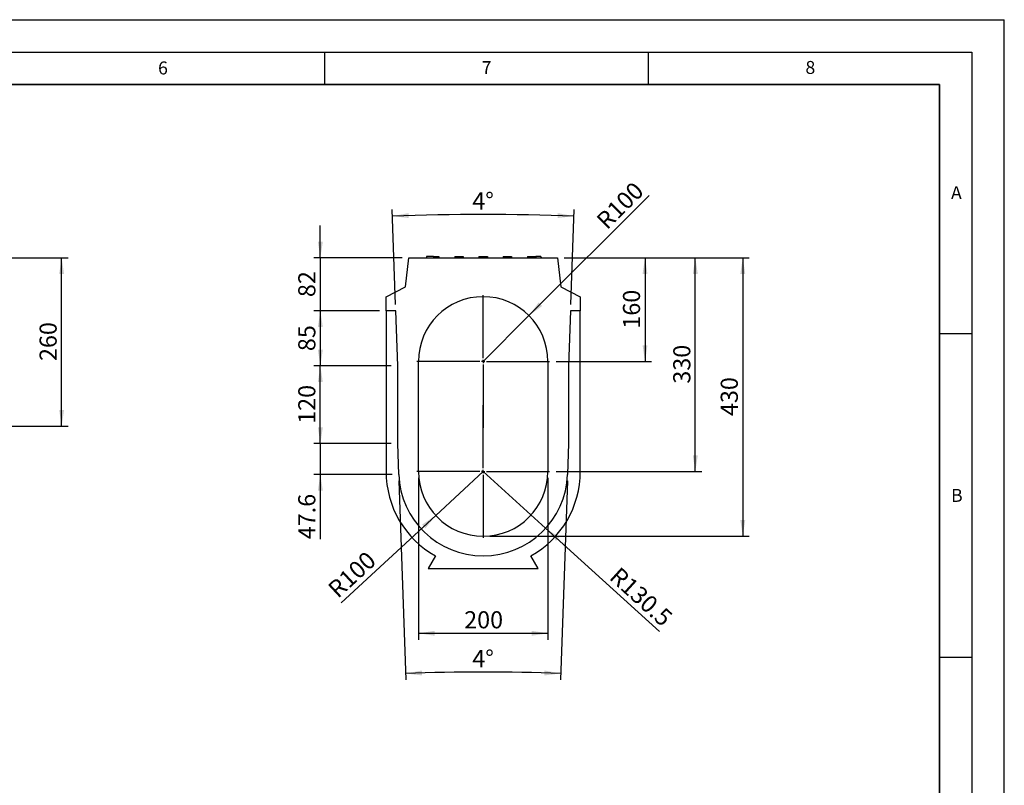
# Model space of a CAD drawing. Units: millimetres. Extents: x 0 to 420, y 0 to 297.
# Drawn here: x 268 to 420, y 179 to 297 of the extents above; entities that cross this region are included whole.
import ezdxf

# ---------------------------------------------------------------- set-up
doc = ezdxf.new("R2010")
doc.units = ezdxf.units.MM
doc.layers.add('LINIEN-DICK', color=7, linetype='Continuous', lineweight=35)
for name, color, linetype in [('LINIEN-DÜNN', 7, 'Continuous'), ('SLD-0', 179, 'Continuous'), ('VORLAGE_TEXT', 7, 'Continuous')]:
    doc.layers.add(name, color=color, linetype=linetype)
doc.styles.add('SLDTEXTSTYLE0', font='TXT', dxfattribs={"width": 0.605})
doc.dimstyles.new('SLDDIMSTYLE1', dxfattribs={"dimtxt": 2.568319, "dimasz": 2.5, "dimexe": 0, "dimexo": 0.0625, "dimgap": 0.64208, "dimtad": 1, "dimlfac": 10, "dimrnd": 1e-09, "dimzin": 12, "dimdsep": 46, "dimtxsty": 'SLDTEXTSTYLE0', "dimsah": 1, "dimcen": 0.09, "dimadec": 0, "dimazin": 3, "dimtfac": 1, "dimtofl": 0, "dimtmove": 0, "dimatfit": 3, "dimfxl": 0, "dimfrac": 2, "dimtolj": 1, "dimtzin": 12, "dimarcsym": 0})
doc.dimstyles.new('SLDDIMSTYLE2', dxfattribs={"dimtxt": 2.568319, "dimasz": 2.5, "dimexe": 0, "dimexo": 0.0625, "dimgap": 0.64208, "dimtad": 1, "dimdec": 4, "dimlfac": 10, "dimzin": 12, "dimdsep": 46, "dimtxsty": 'SLDTEXTSTYLE0', "dimsah": 1, "dimcen": 0.09, "dimazin": 3, "dimtfac": 1, "dimtofl": 0, "dimtmove": 0, "dimatfit": 3, "dimfxl": 0, "dimfrac": 2, "dimtolj": 1, "dimtzin": 12, "dimarcsym": 0})
doc.dimstyles.new('SLDDIMSTYLE3', dxfattribs={"dimtxt": 2.568319, "dimasz": 2.5, "dimexe": 0, "dimexo": 0.0625, "dimgap": 0.64208, "dimtad": 1, "dimlfac": 10, "dimrnd": 1e-09, "dimzin": 12, "dimdsep": 46, "dimtxsty": 'SLDTEXTSTYLE0', "dimsah": 1, "dimcen": 0.09, "dimadec": 0, "dimazin": 3, "dimtfac": 1, "dimtmove": 0, "dimatfit": 0, "dimfxl": 0, "dimfrac": 2, "dimtolj": 1, "dimtzin": 12, "dimarcsym": 0})
doc.dimstyles.new('SLDDIMSTYLE4', dxfattribs={"dimtxt": 2.568319, "dimasz": 2.5, "dimexe": 0, "dimexo": 0.0625, "dimgap": 0.64208, "dimtad": 1, "dimlfac": 10, "dimrnd": 1e-09, "dimzin": 12, "dimdsep": 46, "dimtxsty": 'SLDTEXTSTYLE0', "dimsah": 1, "dimcen": 0, "dimadec": 0, "dimazin": 3, "dimtfac": 1, "dimtofl": 0, "dimtmove": 0, "dimatfit": 3, "dimfxl": 0, "dimfrac": 2, "dimtolj": 1, "dimtzin": 12, "dimarcsym": 0})
doc.dimstyles.new('SLDDIMSTYLE6', dxfattribs={"dimtxt": 2.568319, "dimasz": 2.5, "dimexe": 0, "dimexo": 0.0625, "dimgap": 0.64208, "dimtad": 1, "dimdec": 1, "dimlfac": 10, "dimrnd": 1e-09, "dimzin": 12, "dimdsep": 46, "dimtxsty": 'SLDTEXTSTYLE0', "dimsah": 1, "dimcen": 0.09, "dimadec": 0, "dimazin": 3, "dimtfac": 1, "dimtdec": 1, "dimtmove": 0, "dimatfit": 0, "dimfxl": 0, "dimfrac": 2, "dimtolj": 1, "dimtzin": 12, "dimarcsym": 0})
doc.dimstyles.new('SLDDIMSTYLE7', dxfattribs={"dimtxt": 2.568319, "dimasz": 2.5, "dimexe": 0, "dimexo": 0.0625, "dimgap": 0.64208, "dimtad": 1, "dimdec": 1, "dimlfac": 10, "dimrnd": 1e-09, "dimzin": 12, "dimdsep": 46, "dimtxsty": 'SLDTEXTSTYLE0', "dimsah": 1, "dimcen": 0, "dimadec": 0, "dimazin": 3, "dimtfac": 1, "dimtdec": 1, "dimtofl": 0, "dimtmove": 0, "dimatfit": 3, "dimfxl": 0, "dimfrac": 2, "dimtolj": 1, "dimtzin": 12, "dimarcsym": 0})

# ---------------------------------------------------------------- blocks, each defined once
blk = doc.blocks.new('_D_19')
at = {"layer": 'SLD-0'}
for p, q in [((261.37, 260.21), (275.38, 260.21)), ((274.38, 234.21), (274.38, 260.21)), ((256.37, 234.21), (275.38, 234.21))]:
    blk.add_line(p, q, dxfattribs=at)
for points in [[(274.38, 260.21), (274, 257.71), (274.76, 257.71)], [(274.38, 234.21), (274.76, 236.71), (274, 236.71)]]:
    blk.add_solid(points, dxfattribs=at)
at = {"layer": 'SLD-0', "insert": (270.97, 244.27), "char_height": 2.646, "attachment_point": 1, "rotation": 90, "style": 'SLDTEXTSTYLE0'}
blk.add_mtext('260', dxfattribs=at)
blk = doc.blocks.new('_D_23')
at = {"layer": 'SLD-0'}
for p, q in [((352, 260.21), (365.5, 260.21)), ((364.5, 260.21), (364.5, 244.21)), ((350.75, 244.21), (365.5, 244.21))]:
    blk.add_line(p, q, dxfattribs=at)
for points in [[(364.5, 260.21), (364.12, 257.71), (364.88, 257.71)], [(364.5, 244.21), (364.88, 246.71), (364.12, 246.71)]]:
    blk.add_solid(points, dxfattribs=at)
at = {"layer": 'SLD-0', "insert": (361.09, 249.27), "char_height": 2.646, "attachment_point": 1, "rotation": 90, "style": 'SLDTEXTSTYLE0'}
blk.add_mtext('160', dxfattribs=at)
blk = doc.blocks.new('_D_24')
at = {"layer": 'SLD-0'}
for p, q in [((352, 260.21), (373.27, 260.21)), ((372.27, 227.21), (372.27, 260.21)), ((350.75, 227.21), (373.27, 227.21))]:
    blk.add_line(p, q, dxfattribs=at)
for points in [[(372.27, 260.21), (371.88, 257.71), (372.65, 257.71)], [(372.27, 227.21), (372.65, 229.71), (371.88, 229.71)]]:
    blk.add_solid(points, dxfattribs=at)
at = {"layer": 'SLD-0', "insert": (368.86, 240.77), "char_height": 2.646, "attachment_point": 1, "rotation": 90, "style": 'SLDTEXTSTYLE0'}
blk.add_mtext('330', dxfattribs=at)
blk = doc.blocks.new('_D_25')
at = {"layer": 'SLD-0'}
for p, q in [((352, 260.21), (380.6, 260.21)), ((379.6, 260.21), (379.6, 217.21)), ((340.5, 217.21), (380.6, 217.21))]:
    blk.add_line(p, q, dxfattribs=at)
for points in [[(379.6, 260.21), (379.22, 257.71), (379.98, 257.71)], [(379.6, 217.21), (379.98, 219.71), (379.22, 219.71)]]:
    blk.add_solid(points, dxfattribs=at)
at = {"layer": 'SLD-0', "insert": (376.19, 235.77), "char_height": 2.646, "attachment_point": 1, "rotation": 90, "style": 'SLDTEXTSTYLE0'}
blk.add_mtext('430', dxfattribs=at)
blk = doc.blocks.new('_D_26')
at = {"layer": 'SLD-0'}
for p, q in [((329.5, 226.21), (329.5, 201.21)), ((349.5, 226.21), (349.5, 201.21)), ((329.5, 202.21), (349.5, 202.21))]:
    blk.add_line(p, q, dxfattribs=at)
for points in [[(329.5, 202.21), (332, 201.83), (332, 202.59)], [(349.5, 202.21), (347, 202.59), (347, 201.83)]]:
    blk.add_solid(points, dxfattribs=at)
at = {"layer": 'SLD-0', "insert": (336.56, 205.62), "char_height": 2.646, "attachment_point": 1, "style": 'SLDTEXTSTYLE0'}
blk.add_mtext('200', dxfattribs=at)
blk = doc.blocks.new('_D_27')
at = {"layer": 'SLD-0'}
for q in [(339.5, 227.21), (317.58, 206.93)]:
    blk.add_line((332.16, 220.42), q, dxfattribs=at)
blk.add_solid([(332.16, 220.42), (330.07, 219), (330.58, 218.44)], dxfattribs=at)
at = {"layer": 'SLD-0', "insert": (315.27, 209.43), "char_height": 2.646, "attachment_point": 1, "rotation": 42.7908, "style": 'SLDTEXTSTYLE0'}
blk.add_mtext('R100', dxfattribs=at)
blk = doc.blocks.new('_D_28')
at = {"layer": 'SLD-0'}
for q in [(365.13, 269.84), (339.5, 244.21)]:
    blk.add_line((346.57, 251.28), q, dxfattribs=at)
blk.add_solid([(346.57, 251.28), (348.61, 252.78), (348.07, 253.32)], dxfattribs=at)
at = {"layer": 'SLD-0', "insert": (356.76, 266.29), "char_height": 2.646, "attachment_point": 1, "rotation": 45, "style": 'SLDTEXTSTYLE0'}
blk.add_mtext('R100', dxfattribs=at)
blk = doc.blocks.new('_D_29')
at = {"layer": 'SLD-0'}
for p, q in [((314.34, 260.21), (314.34, 265.21)), ((327, 260.21), (313.34, 260.21)), ((314.34, 260.21), (314.34, 252.01)), ((323.5, 252.01), (313.34, 252.01)), ((314.34, 252.01), (314.34, 247.01))]:
    blk.add_line(p, q, dxfattribs=at)
for points in [[(314.34, 260.21), (314.73, 262.71), (313.96, 262.71)], [(314.34, 252.01), (313.96, 249.51), (314.73, 249.51)]]:
    blk.add_solid(points, dxfattribs=at)
at = {"layer": 'SLD-0', "insert": (310.93, 254.15), "char_height": 2.646, "attachment_point": 1, "rotation": 90, "style": 'SLDTEXTSTYLE0'}
blk.add_mtext('82', dxfattribs=at)
blk = doc.blocks.new('_D_30')
at = {"layer": 'SLD-0'}
for p, q in [((325.96, 253.01), (325.45, 267.66)), ((353.03, 253.01), (353.54, 267.66))]:
    blk.add_line(p, q, dxfattribs=at)
blk.add_arc((339.5, -134.58), 401.48, 88, 92, dxfattribs=at)
for points in [[(325.49, 266.66), (328, 266.36), (327.97, 267.12)], [(353.51, 266.66), (351.02, 267.12), (351, 266.36)]]:
    blk.add_solid(points, dxfattribs=at)
at = {"layer": 'SLD-0', "insert": (337.81, 270.32), "char_height": 2.646, "attachment_point": 1, "style": 'SLDTEXTSTYLE0'}
blk.add_mtext('4°', dxfattribs=at)
blk = doc.blocks.new('_D_31')
at = {"layer": 'SLD-0'}
for p, q in [((323.5, 252.01), (313.34, 252.01)), ((314.34, 252.01), (314.34, 243.51)), ((325.29, 243.51), (313.34, 243.51))]:
    blk.add_line(p, q, dxfattribs=at)
for points in [[(314.34, 252.01), (313.96, 249.51), (314.73, 249.51)], [(314.34, 243.51), (314.73, 246.01), (313.96, 246.01)]]:
    blk.add_solid(points, dxfattribs=at)
at = {"layer": 'SLD-0', "insert": (310.93, 245.8), "char_height": 2.646, "attachment_point": 1, "rotation": 90, "style": 'SLDTEXTSTYLE0'}
blk.add_mtext('85', dxfattribs=at)
blk = doc.blocks.new('_D_32')
at = {"layer": 'SLD-0'}
for p, q in [((325.29, 243.51), (313.34, 243.51)), ((314.34, 231.51), (314.34, 243.51)), ((325.29, 231.51), (313.34, 231.51))]:
    blk.add_line(p, q, dxfattribs=at)
for points in [[(314.34, 243.51), (313.96, 241.01), (314.73, 241.01)], [(314.34, 231.51), (314.73, 234.01), (313.96, 234.01)]]:
    blk.add_solid(points, dxfattribs=at)
at = {"layer": 'SLD-0', "insert": (310.93, 234.57), "char_height": 2.646, "attachment_point": 1, "rotation": 90, "style": 'SLDTEXTSTYLE0'}
blk.add_mtext('120', dxfattribs=at)
blk = doc.blocks.new('_D_33')
at = {"layer": 'SLD-0'}
for p, q in [((326.49, 225.76), (327.57, 195)), ((352.5, 225.76), (351.43, 195))]:
    blk.add_line(p, q, dxfattribs=at)
blk.add_arc((339.5, -146.58), 342.79, 88, 92, dxfattribs=at)
for points in [[(327.53, 196), (330.04, 195.7), (330.02, 196.46)], [(351.46, 196), (348.97, 196.46), (348.95, 195.7)]]:
    blk.add_solid(points, dxfattribs=at)
at = {"layer": 'SLD-0', "insert": (337.81, 199.62), "char_height": 2.646, "attachment_point": 1, "style": 'SLDTEXTSTYLE0'}
blk.add_mtext('4°', dxfattribs=at)
blk = doc.blocks.new('_D_34')
at = {"layer": 'SLD-0'}
for p, q in [((314.34, 231.51), (314.34, 236.51)), ((325.29, 231.51), (313.34, 231.51)), ((314.34, 231.51), (314.34, 226.76)), ((325.46, 226.76), (313.34, 226.76)), ((314.34, 226.76), (314.34, 216.74))]:
    blk.add_line(p, q, dxfattribs=at)
for points in [[(314.34, 231.51), (314.73, 234.01), (313.96, 234.01)], [(314.34, 226.76), (313.96, 224.26), (314.73, 224.26)]]:
    blk.add_solid(points, dxfattribs=at)
at = {"layer": 'SLD-0', "insert": (310.93, 216.74), "char_height": 2.646, "attachment_point": 1, "rotation": 90, "style": 'SLDTEXTSTYLE0'}
blk.add_mtext('47.6', dxfattribs=at)
blk = doc.blocks.new('_D_35')
at = {"layer": 'SLD-0'}
for q in [(339.5, 227.21), (366.72, 202.48)]:
    blk.add_line((349.15, 218.44), q, dxfattribs=at)
blk.add_solid([(349.15, 218.44), (350.75, 216.48), (351.26, 217.04)], dxfattribs=at)
at = {"layer": 'SLD-0', "insert": (360.6, 212.64), "char_height": 2.646, "attachment_point": 1, "rotation": 317.7411, "style": 'SLDTEXTSTYLE0'}
blk.add_mtext('R130.5', dxfattribs=at)
blk = doc.blocks.new('SW_CENTERMARKSYMBOL_1')
at = {"layer": 'SLD-0', "color": 0}
for p, q in [((0, 0.5), (0, 10.25)), ((-0.5, 0), (-10.25, 0)), ((0, 0), (-0.25, 0)), ((0, 0), (0, 0.25)), ((0, 0), (0, -0.25)), ((0, 0), (0.25, 0)), ((0.5, 0), (10.25, 0)), ((0, -0.5), (0, -10.25))]:
    blk.add_line(p, q, dxfattribs=at)
blk = doc.blocks.new('SW_CENTERMARKSYMBOL_2')
at = {"layer": 'SLD-0', "color": 0}
for p, q in [((0, 0.5), (0, 10.25)), ((-0.5, 0), (-10.25, 0)), ((0, 0), (-0.25, 0)), ((0, 0), (0, 0.25)), ((0, 0), (0, -0.25)), ((0, 0), (0.25, 0)), ((0.5, 0), (10.25, 0)), ((0, -0.5), (0, -10.25))]:
    blk.add_line(p, q, dxfattribs=at)

msp = doc.modelspace()

# ---------------------------------------------------------------- linework, layer by layer
at = {"color": 7, "linetype": 'Continuous', "lineweight": 25}
for p, q in [((327.496819, 255.711581), (327.996819, 260.211581)), ((327.996819, 260.211581), (350.996819, 260.211581)), ((330.738863, 260.411581), (330.721366, 260.211581)), ((330.74003, 260.411581), (330.738863, 260.411581)), ((330.757526, 260.411581), (330.740029, 260.211581)), ((330.784663, 260.411581), (330.757526, 260.411581)), ((330.784663, 260.411581), (330.767165, 260.211581)), ((331.808001, 260.411581), (330.784663, 260.411581)), ((331.808001, 260.411581), (331.825499, 260.211581)), ((331.835134, 260.411581), (331.825502, 260.411581)), ((331.835134, 260.411581), (331.852635, 260.211581)), ((331.852635, 260.411581), (331.996819, 260.411581)), ((331.996819, 260.411581), (331.996819, 260.211581)), ((331.996819, 260.411581), (332.646819, 260.411581)), ((332.646819, 260.411581), (332.646819, 260.211581)), ((335.096819, 260.411581), (335.096819, 260.211581)), ((335.096819, 260.411581), (335.746819, 260.411581)), ((335.746819, 260.411581), (335.746819, 260.211581)), ((335.746819, 260.411581), (336.396819, 260.411581)), ((336.396819, 260.411581), (336.396819, 260.211581)), ((338.846819, 260.411581), (338.846819, 260.211581)), ((338.846819, 260.411581), (339.496819, 260.411581)), ((339.496819, 260.411581), (339.496819, 260.211581)), ((339.496819, 260.411581), (340.146819, 260.411581)), ((340.146819, 260.411581), (340.146819, 260.211581)), ((342.596819, 260.411581), (342.596819, 260.211581)), ((342.596819, 260.411581), (343.246819, 260.411581)), ((343.246819, 260.411581), (343.246819, 260.211581)), ((343.246819, 260.411581), (343.896819, 260.411581)), ((343.896819, 260.411581), (343.896819, 260.211581)), ((346.346819, 260.411581), (346.346819, 260.211581)), ((346.346819, 260.411581), (346.996819, 260.411581)), ((346.996819, 260.411581), (346.996819, 260.211581)), ((346.996819, 260.411581), (347.646819, 260.411581)), ((347.646819, 260.411581), (347.646819, 260.211581)), ((350.996819, 260.211581), (351.496819, 255.711581)), ((324.496819, 254.211581), (327.496819, 255.711581)), ((351.496819, 255.711581), (354.496819, 254.211581)), ((324.496819, 252.011581), (324.496819, 254.211581)), ((354.496819, 254.211581), (354.496819, 252.011581)), ((324.496819, 252.011581), (324.496819, 227.211581)), ((325.996819, 252.011581), (324.496819, 252.011581)), ((326.293646, 243.511581), (325.996819, 252.011581)), ((352.996819, 252.011581), (352.699993, 243.511581)), ((354.496819, 252.011581), (352.996819, 252.011581)), ((354.496819, 227.211581), (354.496819, 252.011581)), ((326.293646, 231.511581), (326.293646, 243.511581)), ((329.496819, 227.211581), (329.496819, 244.211581)), ((349.496819, 244.211581), (349.496819, 227.211581)), ((352.699993, 243.511581), (352.699993, 231.511581)), ((326.459703, 226.756315), (326.293646, 231.511581)), ((352.699993, 231.511581), (352.533935, 226.756315)), ((332.117331, 214.152364), (330.996819, 212.211581)), ((347.996819, 212.211581), (346.876308, 214.152364)), ((330.996819, 212.211581), (347.996819, 212.211581))]:
    msp.add_line(p, q, dxfattribs=at)
at = {"color": 7, "linetype": 'Continuous', "lineweight": 25, "flags": 128}
msp.add_lwpolyline([(348.404469, 260.411581), (348.420549, 260.351579), (348.436629, 260.291577), (348.458067, 260.211581)], dxfattribs=at)
at = {"color": 7, "linetype": 'Continuous', "lineweight": 25}
for centre, radius, start, end in [((339.496819, 244.211581), 10, 0, 180), ((339.496819, 227.211581), 15, 180, 240.53012365), ((339.496819, 227.211581), 13.045063, 182, 358), ((339.496819, 227.211581), 10, 180, 0), ((339.496819, 227.211581), 15, 299.46987635, 0)]:
    msp.add_arc(centre, radius, start, end, dxfattribs=at)
msp.add_open_spline([(348.404469, 260.411581), (348.401112, 260.411581), (348.393668, 260.411581), (348.324757, 260.411581), (348.194787, 260.411581), (348.01903, 260.411581), (347.824358, 260.411581), (347.703439, 260.411581), (347.646819, 260.411581)], degree=3, knots=[0, 0, 0, 0, 0.1240310402, 0.2750569257, 0.4159365573, 0.640869957, 0.8318392943, 1, 1, 1, 1], dxfattribs=at)
at = {"layer": 'LINIEN-DICK'}
for p, q in [((410, 287), (20, 287)), ((410, 5), (410, 287))]:
    msp.add_line(p, q, dxfattribs=at)
at = {"layer": 'LINIEN-DÜNN'}
for p, q in [((0, 297), (420, 297)), ((420, 0), (420, 297)), ((15, 292), (415, 292)), ((315, 292), (315, 287)), ((365, 292), (365, 287)), ((415, 292), (415, 5)), ((410, 248.5), (415, 248.5)), ((410, 198.5), (415, 198.5))]:
    msp.add_line(p, q, dxfattribs=at)

# ---------------------------------------------------------------- block references
at = {"layer": 'SLD-0'}
for name, p in [('SW_CENTERMARKSYMBOL_1', (339.496819, 244.211581)), ('SW_CENTERMARKSYMBOL_2', (339.496819, 227.211581))]:
    msp.add_blockref(name, p, dxfattribs=at)

# ---------------------------------------------------------------- texts
at = {"layer": 'VORLAGE_TEXT', "char_height": 2, "attachment_point": 2, "style": 'SLDTEXTSTYLE0'}
for s, insert in [('6', (290.034426, 290.542879)), ('7', (340.021647, 290.595428)), ('8', (390.037657, 290.62155)), ('A', (412.595121, 271.27982)), ('B', (412.671725, 224.512083))]:
    msp.add_mtext(s, dxfattribs=dict(at, insert=insert))

# ---------------------------------------------------------------- dimensions: what is measured, and where the dimension line sits
at = {"layer": 'SLD-0'}
for center, mpoint, dimstyle, picture, middle in [((339.496819, 244.211581), (346.567887, 251.282649), 'SLDDIMSTYLE4', '_D_28', (362.192299, 266.907061)), ((339.496819, 227.211581), (332.158424, 220.418352), 'SLDDIMSTYLE4', '_D_27', (320.620738, 209.737794)), ((339.496819, 227.211581), (349.151641, 218.439006), 'SLDDIMSTYLE7', '_D_35', (362.5587, 206.257089))]:
    dim = msp.add_radius_dim(center=center, mpoint=mpoint, dimstyle=dimstyle, dxfattribs=at)
    dim.commit()
    dim.dimension.update_dxf_attribs({"geometry": picture, "text_midpoint": middle, "dimtype": 164})
for base, line1, line2, picture, middle in [((339.496819, 266.907051), ((352.996819, 252.011581), (352.699993, 243.511581)), ((326.293646, 243.511581), (325.996819, 252.011581)), '_D_30', (339.496819, 266.907051)), ((339.496819, 196.211581), ((352.533935, 226.756315), (352.699993, 231.511581)), ((326.293646, 231.511581), (326.459703, 226.756315)), '_D_33', (339.496819, 196.211581))]:
    dim = msp.add_angular_dim_2l(base=base, line1=line1, line2=line2, dimstyle='SLDDIMSTYLE2', dxfattribs=at)
    dim.commit()
    dim.dimension.update_dxf_attribs({"geometry": picture, "text_midpoint": middle, "dimtype": 162})
for base, p1, p2, dimstyle, picture, middle in [((314.344981, 252.011581), (327.996819, 260.211581), (324.496819, 252.011581), 'SLDDIMSTYLE3', '_D_29', (314.344981, 256.111581)), ((274.377205, 260.211581), (255.37185, 234.211581), (260.37185, 260.211581), 'SLDDIMSTYLE1', '_D_19', (274.377205, 247.211581)), ((379.602752, 217.211581), (350.996819, 260.211581), (339.496819, 217.211581), 'SLDDIMSTYLE1', '_D_25', (379.602752, 238.711581)), ((364.497069, 244.211581), (350.996819, 260.211581), (349.746819, 244.211581), 'SLDDIMSTYLE1', '_D_23', (364.497069, 252.211581)), ((372.265731, 260.211581), (349.746819, 227.211581), (350.996819, 260.211581), 'SLDDIMSTYLE1', '_D_24', (372.265731, 243.711581)), ((314.344981, 243.511581), (324.496819, 252.011581), (326.293646, 243.511581), 'SLDDIMSTYLE1', '_D_31', (314.344981, 247.761581)), ((314.344981, 243.511581), (326.293646, 231.511581), (326.293646, 243.511581), 'SLDDIMSTYLE1', '_D_32', (314.344981, 237.511581)), ((314.344981, 226.756315), (326.293646, 231.511581), (326.459703, 226.756315), 'SLDDIMSTYLE6', '_D_34', (314.344981, 220.172101))]:
    dim = msp.add_linear_dim(base=base, p1=p1, p2=p2, angle=90, dimstyle=dimstyle, dxfattribs=at)
    dim.commit()
    dim.dimension.update_dxf_attribs({"geometry": picture, "text_midpoint": middle, "dimtype": 160})
dim = msp.add_linear_dim(base=(349.496819, 202.211581), p1=(329.496819, 227.211581), p2=(349.496819, 227.211581), dimstyle='SLDDIMSTYLE1', dxfattribs=at)
dim.commit()
dim.dimension.update_dxf_attribs({"geometry": '_D_26', "text_midpoint": (339.496819, 202.211581), "dimtype": 160})

doc.saveas('drawing.dxf')
